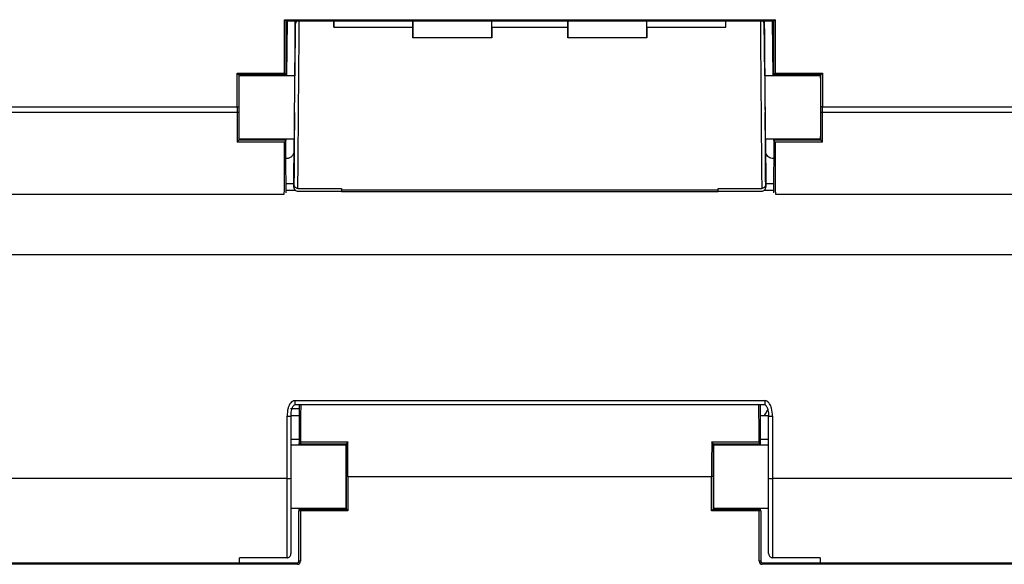
# Model space of a CAD drawing. Units: millimetres. Extents: x -11783 to -11031, y -1144 to 958.
# Drawn here: x -11532 to -11407, y 148 to 217 of the extents above; entities that cross this region are included whole.
import ezdxf
from ezdxf.enums import TextEntityAlignment as Align

# ---------------------------------------------------------------- set-up
doc = ezdxf.new("R2010")
doc.units = ezdxf.units.MM
doc.styles.add('Annotative', font='arial.ttf')

# ---------------------------------------------------------------- blocks, each defined once
blk = doc.blocks.new('200H - Stepmill')
for p, q in [((-96.21, 136.49), (-34.19, 136.49)), ((-96.21, 129.73), (-96.21, 136.49)), ((-96.01, 129.53), (-96.01, 136.29)), ((-34.39, 136.29), (-96.01, 136.29)), ((-95.91, 129.4), (-95.85, 136.29)), ((-94.85, 136.29), (-94.91, 129.4)), ((-94.85, 135.91), (-94.85, 136.29)), ((-90, 135.54), (-90, 136.29)), ((-79.98, 134.19), (-80, 136.29)), ((-80, 136.29), (-79.98, 134.19)), ((-70.02, 134.19), (-70, 136.29)), ((-70.02, 134.19), (-70, 136.29)), ((-60.4, 136.29), (-60.38, 134.19)), ((-60.38, 134.19), (-60.4, 136.29)), ((-50.42, 134.19), (-50.4, 136.29)), ((-50.42, 134.19), (-50.4, 136.29)), ((-40.4, 135.54), (-40.4, 136.29)), ((-35.55, 136.29), (-35.55, 135.91)), ((-35.49, 129.4), (-35.55, 136.29)), ((-34.55, 136.29), (-34.49, 129.4)), ((-34.39, 136.29), (-34.39, 129.53)), ((-34.19, 136.49), (-34.19, 129.73)), ((-90, 135.54), (-79.99, 135.54)), ((-79.98, 134.19), (-79.99, 135.54)), ((-70.01, 135.54), (-70.02, 134.19)), ((-70.01, 135.54), (-60.39, 135.54)), ((-60.38, 134.19), (-60.39, 135.54)), ((-50.41, 135.54), (-50.42, 134.19)), ((-50.41, 135.54), (-40.4, 135.54)), ((-70.02, 134.19), (-79.98, 134.19)), ((-50.42, 134.19), (-60.38, 134.19)), ((-102.21, 129.73), (-96.21, 129.73)), ((-102.21, 125.46), (-102.21, 129.73)), ((-102.01, 129.53), (-102.01, 125.46)), ((-96.01, 129.53), (-102.01, 129.53)), ((-101.97, 129.49), (-102.01, 129.53)), ((-96.05, 129.49), (-101.97, 129.49)), ((-96.01, 129.53), (-96.05, 129.49)), ((-96.01, 129.53), (-96.01, 129.53)), ((-34.39, 129.53), (-34.39, 129.53)), ((-28.39, 129.53), (-34.39, 129.53)), ((-34.35, 129.49), (-34.39, 129.53)), ((-28.43, 129.49), (-34.35, 129.49)), ((-34.19, 129.73), (-28.19, 129.73)), ((-28.43, 129.49), (-28.39, 129.53)), ((-28.39, 125.46), (-28.39, 129.53)), ((-28.19, 129.73), (-28.19, 125.46)), ((-101.98, 129.44), (-101.97, 129.44)), ((-94.91, 129.4), (-101.98, 129.4)), ((-101.97, 129.44), (-101.21, 129.44)), ((-28.43, 129.4), (-35.49, 129.4)), ((-29.19, 129.44), (-28.43, 129.44)), ((-28.43, 129.44), (-28.43, 129.44)), ((-148.19, 125.46), (-102.21, 125.46)), ((-148.19, 124.79), (-102.21, 124.79)), ((-94.95, 124.74), (-95.03, 115.69)), ((-35.37, 115.69), (-35.45, 124.74)), ((-28.19, 125.46), (17.79, 125.46)), ((-28.19, 124.79), (17.79, 124.79)), ((-96.21, 121), (-102.21, 121)), ((-101.97, 121.32), (-102.01, 121.28)), ((-102.01, 121.28), (-96.01, 121.28)), ((-101.98, 121.4), (-94.98, 121.4)), ((-101.97, 121.37), (-101.98, 121.37)), ((-101.21, 121.37), (-101.97, 121.37)), ((-101.97, 121.32), (-96.05, 121.32)), ((-96.05, 121.32), (-96.01, 121.28)), ((-95.03, 115.31), (-94.98, 121.4)), ((-35.42, 121.4), (-28.43, 121.4)), ((-35.42, 121.4), (-35.37, 115.31)), ((-34.39, 121.28), (-34.35, 121.32)), ((-34.39, 121.28), (-28.4, 121.28)), ((-34.35, 121.32), (-28.43, 121.32)), ((-28.2, 121), (-34.19, 121)), ((-28.43, 121.37), (-29.19, 121.37)), ((-28.43, 121.37), (-28.43, 121.37)), ((-28.43, 121.32), (-28.4, 121.28)), ((-96.07, 115.75), (-95.03, 115.75)), ((-94.8, 114.88), (-96.06, 114.88)), ((-95.03, 115.37), (-95.03, 115.31)), ((-94.53, 115.14), (-89.01, 115.14)), ((-94.53, 114.8), (-89.01, 114.8)), ((-89.01, 114.95), (-41.39, 114.95)), ((-41.39, 114.7), (-89.01, 114.7)), ((-41.39, 115.14), (-35.87, 115.14)), ((-41.39, 114.8), (-35.87, 114.8)), ((-34.34, 114.88), (-35.61, 114.88)), ((-35.37, 115.75), (-34.34, 115.75)), ((-35.37, 115.31), (-35.37, 115.37)), ((-154.15, 114.4), (-96.25, 114.4)), ((-34.15, 114.4), (23.75, 114.4)), ((-230.48, 106.79), (220.08, 106.79)), ((-95.46, 87.31), (-94.38, 87.31)), ((-94.9, 88.3), (-35.5, 88.3)), ((-94.9, 88.3), (-94.9, 87.81)), ((-94.9, 87.81), (-35.5, 87.81)), ((-35.5, 88.3), (-35.5, 87.81)), ((-95.9, 78.47), (-95.9, 86.32)), ((-95.4, 86.33), (-95.4, 78.48)), ((-95.39, 86.41), (-94.38, 86.41)), ((-36.02, 86.41), (-35.01, 86.41)), ((-35, 78.48), (-35, 86.33)), ((-34.5, 86.32), (-34.5, 78.47)), ((-95.4, 83.41), (-94.39, 83.41)), ((-88.43, 82.68), (-95.4, 82.68)), ((-94.33, 82.86), (-94.29, 82.83)), ((-94.19, 83.09), (-88.2, 83.09)), ((-94.19, 83.09), (-94.19, 82.81)), ((-88.4, 82.81), (-94.19, 82.81)), ((-94.19, 82.81), (-94.15, 82.77)), ((-88.43, 82.77), (-94.15, 82.77)), ((-94.15, 82.77), (-94.15, 82.77)), ((-89.19, 82.72), (-88.43, 82.72)), ((-88.43, 82.77), (-88.4, 82.81)), ((-88.43, 82.72), (-88.43, 82.72)), ((-42.21, 83.09), (-36.21, 83.09)), ((-41.97, 82.77), (-42.01, 82.81)), ((-36.21, 82.81), (-42.01, 82.81)), ((-41.98, 82.72), (-41.97, 82.72)), ((-35, 82.68), (-41.98, 82.68)), ((-36.25, 82.77), (-41.97, 82.77)), ((-41.97, 82.72), (-41.21, 82.72)), ((-36.25, 82.77), (-36.21, 82.81)), ((-36.25, 82.77), (-36.25, 82.77)), ((-36.21, 83.09), (-36.21, 82.81)), ((-36.11, 82.83), (-36.07, 82.86)), ((-36.02, 83.41), (-35, 83.41)), ((-154.5, 78.47), (-95.9, 78.47)), ((-95.9, 68.42), (-95.9, 78.47)), ((-95.4, 78.48), (-95.4, 68.96)), ((-88.39, 74.56), (-88.39, 78.68)), ((-88.19, 78.68), (-42.21, 78.68)), ((-88.19, 78.68), (-88.19, 74.36)), ((-42.21, 74.36), (-42.21, 78.68)), ((-42.01, 78.68), (-42.01, 74.56)), ((-35, 68.96), (-35, 78.48)), ((-34.5, 78.47), (24.1, 78.47)), ((-34.5, 78.47), (-34.5, 68.42)), ((-95.4, 74.68), (-88.43, 74.68)), ((-94.39, 67.99), (-94.39, 74.36)), ((-94.29, 74.54), (-94.33, 74.5)), ((-94.15, 74.6), (-94.19, 74.56)), ((-94.19, 74.36), (-94.19, 74.56)), ((-94.19, 74.56), (-88.39, 74.56)), ((-94.19, 74.36), (-94.19, 67.99)), ((-88.19, 74.36), (-94.19, 74.36)), ((-94.15, 74.6), (-94.15, 74.6)), ((-94.15, 74.6), (-88.43, 74.6)), ((-88.43, 74.65), (-89.19, 74.65)), ((-88.43, 74.65), (-88.43, 74.65)), ((-88.43, 74.6), (-88.39, 74.56)), ((-36.21, 74.36), (-42.21, 74.36)), ((-41.97, 74.6), (-42.01, 74.56)), ((-42.01, 74.56), (-36.21, 74.56)), ((-41.98, 74.68), (-35, 74.68)), ((-41.97, 74.65), (-41.98, 74.65)), ((-41.21, 74.65), (-41.97, 74.65)), ((-41.97, 74.6), (-36.25, 74.6)), ((-36.21, 74.56), (-36.25, 74.6)), ((-36.25, 74.6), (-36.25, 74.6)), ((-36.21, 74.56), (-36.21, 74.36)), ((-36.21, 67.99), (-36.21, 74.36)), ((-36.07, 74.5), (-36.11, 74.54)), ((-36.01, 74.36), (-36.01, 67.99)), ((-155.81, 67.79), (-94.59, 67.79)), ((-94.59, 67.59), (-155.81, 67.59)), ((-95.9, 68.42), (-101.9, 68.42)), ((-94.59, 67.59), (-94.59, 67.79)), ((-35.81, 67.59), (-35.81, 67.79)), ((-35.81, 67.79), (25.41, 67.79)), ((25.41, 67.59), (-35.81, 67.59)), ((-28.5, 68.42), (-34.5, 68.42))]:
    blk.add_line(p, q)
at = {"flags": 128}
for points in [[(-96.21, 136.49), (-96.18, 136.46), (-96.14, 136.43), (-96.11, 136.39), (-96.08, 136.37), (-96.06, 136.34), (-96.04, 136.32), (-96.02, 136.31), (-96.01, 136.3), (-96.01, 136.29)], [(-34.19, 136.49), (-34.23, 136.46), (-34.26, 136.43), (-34.29, 136.39), (-34.32, 136.37), (-34.34, 136.34), (-34.36, 136.32), (-34.38, 136.31), (-34.39, 136.3), (-34.39, 136.29)], [(-102.21, 129.73), (-102.17, 129.69), (-102.13, 129.65), (-102.1, 129.62), (-102.07, 129.59), (-102.04, 129.56), (-102.03, 129.54), (-102.01, 129.53), (-102.01, 129.53)], [(-96.21, 129.73), (-96.17, 129.69), (-96.13, 129.65), (-96.1, 129.62), (-96.07, 129.59), (-96.05, 129.56), (-96.03, 129.54), (-96.02, 129.53), (-96.01, 129.53)], [(-34.19, 129.73), (-34.23, 129.69), (-34.27, 129.65), (-34.3, 129.62), (-34.33, 129.59), (-34.36, 129.56), (-34.38, 129.54), (-34.39, 129.53), (-34.39, 129.53)], [(-28.19, 129.73), (-28.23, 129.69), (-28.27, 129.65), (-28.3, 129.62), (-28.33, 129.59), (-28.36, 129.56), (-28.38, 129.54), (-28.39, 129.53), (-28.39, 129.53)], [(-102.21, 125.46), (-102.17, 125.46), (-102.13, 125.46), (-102.1, 125.46), (-102.07, 125.46), (-102.04, 125.46), (-102.03, 125.46), (-102.01, 125.46), (-102.01, 125.46)], [(-28.19, 125.46), (-28.23, 125.46), (-28.27, 125.46), (-28.3, 125.46), (-28.33, 125.46), (-28.36, 125.46), (-28.38, 125.46), (-28.39, 125.46), (-28.39, 125.46)], [(-94.19, 83.09), (-94.23, 83.08), (-94.26, 83.08), (-94.3, 83.07), (-94.33, 83.06), (-94.35, 83.05), (-94.37, 83.04), (-94.38, 83.02), (-94.39, 83.01)], [(-36.01, 83.01), (-36.02, 83.02), (-36.03, 83.04), (-36.05, 83.05), (-36.07, 83.06), (-36.1, 83.07), (-36.14, 83.08), (-36.18, 83.08), (-36.21, 83.09)], [(-88.19, 78.68), (-88.23, 78.68), (-88.27, 78.68), (-88.3, 78.68), (-88.33, 78.68), (-88.36, 78.68), (-88.38, 78.68), (-88.39, 78.68), (-88.39, 78.68)], [(-42.01, 78.68), (-42.01, 78.68), (-42.03, 78.68), (-42.04, 78.68), (-42.07, 78.68), (-42.1, 78.68), (-42.13, 78.68), (-42.17, 78.68), (-42.21, 78.68)], [(-94.19, 74.36), (-94.23, 74.36), (-94.27, 74.36), (-94.3, 74.36), (-94.33, 74.36), (-94.36, 74.36), (-94.38, 74.36), (-94.39, 74.36), (-94.39, 74.36)], [(-88.19, 74.36), (-88.23, 74.4), (-88.27, 74.44), (-88.3, 74.47), (-88.33, 74.5), (-88.36, 74.53), (-88.38, 74.54), (-88.39, 74.56), (-88.39, 74.56)], [(-42.01, 74.56), (-42.01, 74.56), (-42.03, 74.54), (-42.04, 74.53), (-42.07, 74.5), (-42.1, 74.47), (-42.13, 74.44), (-42.17, 74.4), (-42.21, 74.36)], [(-36.01, 74.36), (-36.02, 74.36), (-36.03, 74.36), (-36.04, 74.36), (-36.07, 74.36), (-36.1, 74.36), (-36.13, 74.36), (-36.17, 74.36), (-36.21, 74.36)], [(-94.19, 67.99), (-94.23, 67.99), (-94.27, 67.99), (-94.3, 67.99), (-94.33, 67.99), (-94.36, 67.99), (-94.38, 67.99), (-94.39, 67.99), (-94.39, 67.99)], [(-36.01, 67.99), (-36.02, 67.99), (-36.03, 67.99), (-36.04, 67.99), (-36.07, 67.99), (-36.1, 67.99), (-36.13, 67.99), (-36.17, 67.99), (-36.21, 67.99)]]:
    blk.add_lwpolyline(points, dxfattribs=at)
for centre, radius, start, end in [((-94.35, 135.9), 0.5, 128.5864, 179.4988), ((-36.05, 135.9), 0.5, 0.501, 51.4138), ((-95.78, 92.66), 6.34, 268.8701, 273.3934), ((-34.63, 92.66), 6.34, 266.6066, 271.1299), ((-94.19, 83.01), 0.2, 179.9127, 225.756), ((-94.19, 83.01), 0.2, 225.756, 270.0008), ((-36.21, 83.01), 0.2, 269.9992, 314.244), ((-36.21, 83.01), 0.2, 314.2441, 0.0008), ((-95.78, 84.8), 6.34, 268.8701, 273.3934), ((-34.63, 84.8), 6.34, 266.6066, 271.1299), ((-94.19, 74.36), 0.2, 135.7365, 180), ((-94.19, 74.36), 0.2, 89.9992, 135.7365), ((-36.21, 74.36), 0.2, 44.2635, 90.0008), ((-36.21, 74.36), 0.2, 0, 44.2635), ((-94.59, 67.99), 0.4, 270.0007, 359.9993), ((-94.59, 67.99), 0.2, 270.0014, 359.9986), ((-35.81, 67.99), 0.4, 180.0007, 269.9993), ((-35.81, 67.99), 0.2, 180.0014, 269.9986)]:
    blk.add_arc(centre, radius, start, end)
for centre, major_axis, ratio, start_param, end_param in [((-94.94, 125.41), (0.09, 10.5), 0.00014, 3.52886, 6.267176), ((-94.44, 125.4), (0.09, 11), 0.000133, 3.509778, 6.141269), ((-89.95, 125.4), (-0.05, 11), 0.00007, 0.141917, 0.400064), ((-40.45, 125.4), (0.05, 11), 0.00007, 5.883121, 6.141269), ((-35.96, 125.4), (-0.09, 11), 0.000133, 0.141916, 2.773407), ((-35.46, 125.41), (-0.09, 10.5), 0.00014, 0.016009, 2.754325), ((-79.9, 125.4), (-0.1, 11), 0.00014, 0.400063, 0.646119), ((-70.1, 125.4), (0.1, 11), 0.00014, 5.637066, 5.883122), ((-60.3, 125.4), (-0.1, 11), 0.00014, 0.400063, 0.646119), ((-50.5, 125.4), (0.1, 11), 0.00014, 5.637066, 5.883122), ((-101.97, 125.4), (0, 4.12), 0.003491, 6.078454, 6.143191), ((-96.05, 125.4), (0, 4.12), 0.003491, 0.139994, 0.246809), ((-94.94, 125.4), (0.04, 4.12), 0.00014, 4.550297, 6.529995), ((-35.46, 125.4), (-0.04, 4.12), 0.00014, 6.036375, 8.016073), ((-34.35, 125.4), (0, 4.12), 0.003491, 6.036376, 6.143191), ((-28.43, 125.4), (0, 4.12), 0.003491, 0.139994, 0.204731), ((-101.97, 125.4), (0, 4.12), 0.003491, 0.21364, 2.928135), ((-28.43, 125.4), (0, 4.12), 0.003491, 3.355051, 6.069546), ((-102.16, 125.46), (0, 15.8), 0.003446, 1.570887, 1.613292), ((-102.17, 125.4), (0, 11), 0.003427, 1.626555, 1.982407), ((-101.96, 125.46), (0, 15.6), 0.003491, 1.570887, 1.613207), ((-101.97, 125.4), (0, 10.8), 0.003491, 1.626678, 1.963918), ((-28.45, 125.46), (0, 15.6), 0.003491, 4.669978, 4.712298), ((-28.43, 125.4), (0, 10.8), 0.003491, 4.319267, 4.656508), ((-28.23, 125.4), (0, 11), 0.003427, 4.300778, 4.65663), ((-28.25, 125.46), (0, 15.8), 0.003446, 4.669894, 4.712298), ((-102.01, 121.08), (0, 0.2), 0.003491, 0.003582, 0.405578), ((-101.97, 125.4), (0, 4.12), 0.003491, 3.281768, 3.346506), ((-96.25, 125.4), (0, 11), 0.003427, 3.141593, 4.300778), ((-96.05, 125.4), (0, 10.8), 0.003491, 1.983187, 3.145096), ((-96.05, 125.4), (0, 4.12), 0.003491, 2.894784, 3.001417), ((-96.01, 121.08), (0, 0.2), 0.003491, 5.884056, 6.279604), ((-34.39, 121.08), (0, 0.2), 0.003491, 0.003582, 0.399129), ((-34.35, 125.4), (0, 4.12), 0.003491, 3.281768, 3.388402), ((-34.35, 125.4), (0, 10.8), 0.003491, 3.136717, 4.306152), ((-34.15, 125.4), (0, 11), 0.003427, 1.982407, 3.141593), ((-28.43, 125.4), (0, 4.12), 0.003491, 2.93668, 3.001417), ((-28.4, 121.08), (0, 0.2), 0.003491, 5.877607, 6.279604), ((-94.94, 125.4), (0.11, 13), 0.00014, 2.006824, 2.407865), ((-35.46, 125.4), (-0.11, 13), 0.00014, 3.87532, 4.276361), ((-95.03, 115.38), (0.004, 0.5), 0.00014, 4.705106, 5.549458), ((-94.53, 115.3), (0.5, 0), 0.999802, 3.132866, 4.712389), ((-89.05, 125.4), (-0.04, 11), 0.000056, 2.773408, 2.824229), ((-89.03, 119.7), (-0.02, 5), 0.000056, 2.824229, 3.157603), ((-41.35, 125.4), (0.04, 11), 0.000056, 3.458956, 3.509777), ((-41.37, 119.7), (0.02, 5), 0.000056, 3.125582, 3.458956), ((-35.87, 115.3), (0.5, 0), 0.999802, 4.712389, 6.291912), ((-35.37, 115.38), (-0.004, 0.5), 0.00014, 0.733728, 1.578079), ((-94.35, 78.68), (0, 10.8), 0.003491, 0.565155, 1.159254), ((-94.15, 78.68), (0, 11), 0.003427, 0.593209, 1.159254), ((-36.25, 78.68), (0, 11), 0.003427, 5.123931, 5.689976), ((-36.05, 78.68), (0, 10.8), 0.003491, 5.123931, 5.71803), ((-56.13, -55.59), (969.43, 1680.54), 0.027454, 1.501584, 1.50204), ((-94.35, 78.68), (0, 4.33), 0.003491, 5.893044, 6.044914), ((-94.15, 78.68), (0, 4.12), 0.00366, 6.036376, 6.143191), ((-88.43, 78.68), (0, 4.12), 0.003491, 0.139994, 0.204731), ((-88.43, 78.68), (0, 4.12), 0.003491, 3.355051, 6.069546), ((-88.4, 83.01), (0, 0.2), 0.003491, 3.144992, 3.5471), ((-88.43, 78.68), (0, 10.8), 0.003491, 4.712298, 5.105438), ((-88.23, 78.68), (0, 11), 0.003427, 4.712298, 5.123931), ((-42.17, 78.68), (0, 11), 0.003427, 1.159254, 1.570887), ((-41.97, 78.68), (0, 10.8), 0.003491, 1.177747, 1.570887), ((-42.01, 83.01), (0, 0.2), 0.003491, 2.736085, 3.138193), ((-41.97, 78.68), (0, 4.12), 0.003491, 0.21364, 2.928135), ((-41.97, 78.68), (0, 4.12), 0.003491, 6.078454, 6.143191), ((-36.25, 78.68), (0, 4.12), 0.00366, 0.139994, 0.246809), ((-36.05, 78.68), (0, 4.33), 0.003491, 0.238271, 0.390141), ((-94.35, 78.68), (0, 4.33), 0.003491, 3.379052, 3.531733), ((-94.15, 78.68), (0, 4.12), 0.00366, 3.281768, 3.388402), ((-88.43, 78.68), (0, 4.12), 0.003491, 2.93668, 3.001417), ((-41.97, 78.68), (0, 4.12), 0.003491, 3.281768, 3.346506), ((-36.25, 78.68), (0, 4.12), 0.00366, 2.894784, 3.001417), ((-36.05, 78.68), (0, 4.33), 0.003491, 2.751452, 2.904134), ((-101.85, 78.68), (0.05, 11), 0.00007, 3.282242, 3.509636), ((-28.55, 78.68), (-0.05, 11), 0.00007, 2.773549, 3.000943)]:
    blk.add_ellipse(centre, major_axis=major_axis, ratio=ratio, start_param=start_param, end_param=end_param)
for points, knots in [([(-102.21, 124.79), (-102.19, 124.79), (-102.14, 124.79), (-102.08, 124.79), (-102.04, 124.8), (-102.02, 124.8), (-102.01, 124.8), (-102.01, 124.8), (-102.01, 124.8)], [0, 0, 0, 0, 0.215121, 0.430242, 0.645365, 0.860492, 0.921787, 1, 1, 1, 1]), ([(-28.39, 124.8), (-28.39, 124.8), (-28.39, 124.8), (-28.38, 124.8), (-28.36, 124.8), (-28.32, 124.79), (-28.26, 124.79), (-28.21, 124.79), (-28.19, 124.79)], [0, 0, 0, 0, 0.078213, 0.139508, 0.354635, 0.569758, 0.784879, 1, 1, 1, 1]), ([(-102.21, 121), (-102.21, 121), (-102.18, 121.02), (-102.14, 121.07), (-102.08, 121.14), (-102.03, 121.2), (-102.01, 121.24), (-102.01, 121.26), (-102.01, 121.27)], [0, 0, 0, 0, 0.007489, 0.250634, 0.522723, 0.720014, 0.859669, 1, 1, 1, 1]), ([(-96.21, 121), (-96.21, 121), (-96.19, 121.02), (-96.14, 121.07), (-96.08, 121.14), (-96.04, 121.2), (-96.02, 121.24), (-96.02, 121.26), (-96.01, 121.27)], [0, 0, 0, 0, 0.007458, 0.258382, 0.527536, 0.722412, 0.860879, 1, 1, 1, 1]), ([(-34.39, 121.27), (-34.39, 121.26), (-34.38, 121.24), (-34.36, 121.2), (-34.32, 121.14), (-34.26, 121.07), (-34.21, 121.02), (-34.19, 121), (-34.19, 121)], [0, 0, 0, 0, 0.139121, 0.277588, 0.472464, 0.741618, 0.992542, 1, 1, 1, 1]), ([(-28.39, 121.27), (-28.39, 121.26), (-28.39, 121.24), (-28.37, 121.2), (-28.33, 121.14), (-28.26, 121.07), (-28.22, 121.02), (-28.2, 121), (-28.2, 121)], [0, 0, 0, 0, 0.140331, 0.279986, 0.477277, 0.749366, 0.992511, 1, 1, 1, 1]), ([(-94.99, 119.91), (-95.01, 119.79), (-95.04, 119.54), (-95.25, 119.21), (-95.55, 118.99), (-95.82, 118.92), (-95.97, 118.92), (-95.99, 118.91)], [0, 0, 0, 0, 0.250624, 0.501496, 0.741687, 0.95084, 1, 1, 1, 1]), ([(-34.41, 118.91), (-34.51, 118.92), (-34.71, 118.94), (-34.99, 119.08), (-35.21, 119.29), (-35.37, 119.58), (-35.4, 119.8), (-35.41, 119.91)], [0, 0, 0, 0, 0.182255, 0.364074, 0.557047, 0.775952, 1, 1, 1, 1]), ([(-94.53, 115.14), (-94.58, 115.15), (-94.69, 115.16), (-94.83, 115.24), (-94.94, 115.36), (-95.01, 115.52), (-95.02, 115.63), (-95.03, 115.69)], [0, 0, 0, 0, 0.19408, 0.387961, 0.587342, 0.800201, 1, 1, 1, 1]), ([(-35.37, 115.69), (-35.38, 115.62), (-35.39, 115.49), (-35.49, 115.32), (-35.63, 115.2), (-35.77, 115.15), (-35.85, 115.14), (-35.87, 115.14)], [0, 0, 0, 0, 0.2365828, 0.4735359, 0.699256, 0.9076363, 1, 1, 1, 1]), ([(-94.9, 88.3), (-94.93, 88.29), (-95.04, 88.29), (-95.23, 88.21), (-95.45, 88.01), (-95.64, 87.71), (-95.85, 87.14), (-95.88, 86.66), (-95.9, 86.32)], [0, 0, 0, 0, 0.037535, 0.139816, 0.241076, 0.410341, 0.57883, 1, 1, 1, 1]), ([(-95.39, 86.33), (-95.39, 86.44), (-95.4, 86.79), (-95.29, 87.26), (-95.11, 87.64), (-94.98, 87.77), (-94.92, 87.81), (-94.89, 87.81), (-94.87, 87.8), (-94.86, 87.79)], [0, 0, 0, 0, 0.185052, 0.638973, 0.858418, 0.946488, 0.971778, 0.978762, 1, 1, 1, 1]), ([(-35.53, 87.8), (-35.52, 87.8), (-35.51, 87.81), (-35.48, 87.8), (-35.43, 87.77), (-35.33, 87.68), (-35.2, 87.46), (-35.04, 87), (-34.99, 86.57), (-35, 86.3), (-35, 86.28)], [0, 0, 0, 0, 0.0164018, 0.0243713, 0.0520331, 0.1191846, 0.2549577, 0.511419, 0.9653897, 1, 1, 1, 1]), ([(-34.5, 86.32), (-34.52, 86.67), (-34.56, 87.21), (-34.82, 87.83), (-35.08, 88.14), (-35.3, 88.27), (-35.44, 88.29), (-35.5, 88.3)], [0, 0, 0, 0, 0.427887, 0.682883, 0.826479, 0.921714, 1, 1, 1, 1]), ([(-94.15, 82.77), (-94.17, 82.77), (-94.22, 82.78), (-94.27, 82.8), (-94.28, 82.82), (-94.29, 82.83)], [0, 0, 0, 0, 0.436094, 0.872171, 1, 1, 1, 1]), ([(-88.2, 83.09), (-88.2, 83.08), (-88.22, 83.06), (-88.26, 83.02), (-88.33, 82.95), (-88.37, 82.89), (-88.39, 82.85), (-88.39, 82.83), (-88.39, 82.82)], [0, 0, 0, 0, 0.007489, 0.250635, 0.522723, 0.720014, 0.859669, 1, 1, 1, 1]), ([(-42.01, 82.82), (-42.01, 82.83), (-42.01, 82.85), (-42.03, 82.89), (-42.08, 82.95), (-42.14, 83.02), (-42.18, 83.06), (-42.21, 83.08), (-42.21, 83.09)], [0, 0, 0, 0, 0.140331, 0.279986, 0.477277, 0.749365, 0.992511, 1, 1, 1, 1]), ([(-36.11, 82.83), (-36.12, 82.82), (-36.14, 82.8), (-36.18, 82.78), (-36.23, 82.77), (-36.25, 82.77)], [0, 0, 0, 0, 0.127829, 0.563906, 1, 1, 1, 1]), ([(-94.15, 74.6), (-94.17, 74.6), (-94.22, 74.59), (-94.27, 74.57), (-94.29, 74.54), (-94.29, 74.54)], [0, 0, 0, 0, 0.421803, 0.843591, 1, 1, 1, 1]), ([(-36.11, 74.54), (-36.12, 74.54), (-36.13, 74.57), (-36.18, 74.59), (-36.23, 74.6), (-36.25, 74.6)], [0, 0, 0, 0, 0.156409, 0.578197, 1, 1, 1, 1]), ([(-95.9, 68.42), (-95.86, 68.43), (-95.76, 68.43), (-95.62, 68.5), (-95.5, 68.62), (-95.42, 68.78), (-95.4, 68.9), (-95.4, 68.96), (-95.4, 68.96)], [0, 0, 0, 0, 0.163682, 0.357775, 0.556651, 0.768437, 0.995588, 1, 1, 1, 1]), ([(-35, 68.96), (-34.99, 68.9), (-34.98, 68.77), (-34.89, 68.6), (-34.74, 68.48), (-34.61, 68.43), (-34.53, 68.42), (-34.5, 68.42)], [0, 0, 0, 0, 0.2327916, 0.4730471, 0.7001499, 0.9097613, 1, 1, 1, 1])]:
    blk.add_open_spline(points, degree=3, knots=knots)
at = {"style": 'Annotative'}
blk.add_attdef('XXX', text='', height=100, dxfattribs=at).set_placement((0.85, -652.15), align=Align.MIDDLE_CENTER)

msp = doc.modelspace()

# ---------------------------------------------------------------- block references
msp.add_blockref('200H - Stepmill', (-11401.87, 80.32))

doc.saveas('drawing.dxf')
